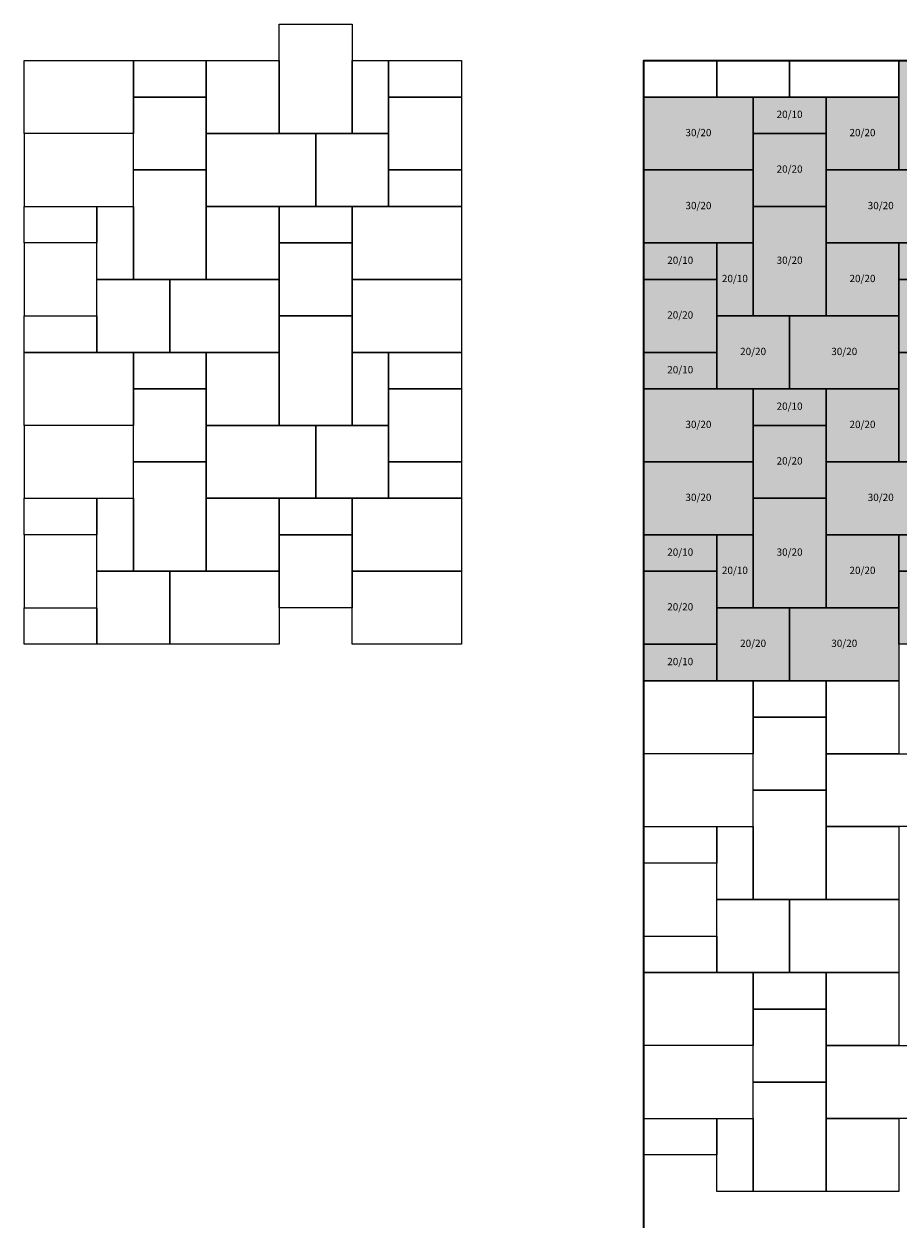
# Model space of a CAD drawing. Units: metres. Extents: x -1700 to 3700, y -3200 to 100.
# Drawn here: x -1700 to 700, y -3200 to 100 of the extents above; entities that cross this region are included whole.
import ezdxf

# ---------------------------------------------------------------- set-up
doc = ezdxf.new("R2010")
doc.units = ezdxf.units.M
doc.layers.add('BELÄGE', color=6, linetype='Continuous')
doc.layers.add('Betonwerksteine', color=7, linetype='Continuous', lineweight=25)
doc.styles.add('Calibri', font='calibri.ttf')

msp = doc.modelspace()

# ---------------------------------------------------------------- hatches: boundary and pattern name
at = {"layer": 'BELÄGE', "true_color": 0xcfd0d2}
h = msp.add_hatch(color=254, dxfattribs=at)
h.dxf.hatch_style = 1
h.paths.add_polyline_path([(300, -200), (500, -200), (500, -400), (300, -400)])
h.paths.add_polyline_path([(300, -200), (300, -100), (500, -100), (500, -200)])
h.paths.add_polyline_path([(300, -700), (300, -400), (500, -400), (500, -700)])
h.paths.add_polyline_path([(200, -500), (300, -500), (300, -700), (200, -700)])
h.paths.add_polyline_path([(0, -300), (300, -300), (300, -500), (0, -500)])
h.paths.add_polyline_path([(0, -100), (300, -100), (300, -300), (0, -300)])
h.paths.add_polyline_path([(0, -600), (200, -600), (200, -800), (0, -800)])
h.paths.add_polyline_path([(0, -600), (0, -500), (200, -500), (200, -600)])
h.paths.add_polyline_path([(300, -1000), (300, -900), (500, -900), (500, -1000)])
h.paths.add_polyline_path([(0, -900), (0, -800), (200, -800), (200, -900)])
h.paths.add_polyline_path([(200, -700), (400, -700), (400, -900), (200, -900)])
h.paths.add_polyline_path([(0, -900), (300, -900), (300, -1100), (0, -1100)])
h.paths.add_polyline_path([(300, -1500), (300, -1200), (500, -1200), (500, -1500)])
h.paths.add_polyline_path([(300, -1000), (500, -1000), (500, -1200), (300, -1200)])
h.paths.add_polyline_path([(200, -1300), (300, -1300), (300, -1500), (200, -1500)])
h.paths.add_polyline_path([(0, -1100), (300, -1100), (300, -1300), (0, -1300)])
h.paths.add_polyline_path([(0, -1400), (200, -1400), (200, -1600), (0, -1600)])
h.paths.add_polyline_path([(0, -1400), (0, -1300), (200, -1300), (200, -1400)])
h.paths.add_polyline_path([(200, -1500), (400, -1500), (400, -1700), (200, -1700)])
h.paths.add_polyline_path([(0, -1700), (0, -1600), (200, -1600), (200, -1700)])
h.paths.add_polyline_path([(400, -1500), (700, -1500), (700, -1700), (400, -1700)])
h.paths.add_polyline_path([(700, -1400), (700, -1300), (900, -1300), (900, -1400)])
h.paths.add_polyline_path([(700, -1400), (900, -1400), (900, -1600), (700, -1600)])
h.paths.add_polyline_path([(500, -1300), (700, -1300), (700, -1500), (500, -1500)])
h.paths.add_polyline_path([(800, -1100), (1000, -1100), (1000, -1300), (800, -1300)])
h.paths.add_polyline_path([(900, -900), (1000, -900), (1000, -1100), (900, -1100)])
h.paths.add_polyline_path([(500, -900), (700, -900), (700, -1100), (500, -1100)])
h.paths.add_polyline_path([(500, -1100), (800, -1100), (800, -1300), (500, -1300)])
h.paths.add_polyline_path([(700, -1100), (700, -800), (900, -800), (900, -1100)])
h.paths.add_polyline_path([(400, -700), (700, -700), (700, -900), (400, -900)])
h.paths.add_polyline_path([(700, -600), (700, -500), (900, -500), (900, -600)])
h.paths.add_polyline_path([(500, -500), (700, -500), (700, -700), (500, -700)])
h.paths.add_polyline_path([(700, -600), (900, -600), (900, -800), (700, -800)])
h.paths.add_polyline_path([(500, -300), (800, -300), (800, -500), (500, -500)])
h.paths.add_polyline_path([(900, -100), (1000, -100), (1000, -300), (900, -300)])
h.paths.add_polyline_path([(500, -100), (700, -100), (700, -300), (500, -300)])
h.paths.add_polyline_path([(700, -300), (700, 0), (900, 0), (900, -300)])
h.paths.add_polyline_path([(1000, -200), (1000, -100), (1200, -100), (1200, -200)])
h.paths.add_polyline_path([(1000, -500), (1000, -400), (1200, -400), (1200, -500)])
h.paths.add_polyline_path([(800, -300), (1000, -300), (1000, -500), (800, -500)])
h.paths.add_polyline_path([(1000, -1000), (1000, -900), (1200, -900), (1200, -1000)])
h.paths.add_polyline_path([(900, -700), (1200, -700), (1200, -900), (900, -900)])
h.paths.add_polyline_path([(1000, -1300), (1000, -1200), (1200, -1200), (1200, -1300)])
h.paths.add_polyline_path([(900, -1500), (1200, -1500), (1200, -1700), (900, -1700)])
h.paths.add_polyline_path([(1400, -1300), (1100, -1300), (1100, -1500), (1400, -1500)])
h.paths.add_polyline_path([(1500, -1000), (1300, -1000), (1300, -1200), (1500, -1200)])
h.paths.add_polyline_path([(1400, -500), (1100, -500), (1100, -700), (1400, -700)])
h.paths.add_polyline_path([(1500, -200), (1300, -200), (1300, -400), (1500, -400)])

# ---------------------------------------------------------------- linework, layer by layer
at = {"lineweight": 35}
msp.add_lwpolyline([(0, -3200), (0, 0), (3700, 0)], dxfattribs=at)
at = {"layer": 'Betonwerksteine'}
for points in [[(-1000, -200), (-1000, 100), (-800, 100), (-800, -200)], [(-1700, 0), (-1400, 0), (-1400, -200), (-1700, -200)], [(-1400, -100), (-1400, 0), (-1200, 0), (-1200, -100)], [(-1200, 0), (-1000, 0), (-1000, -200), (-1200, -200)], [(-800, 0), (-700, 0), (-700, -200), (-800, -200)], [(-700, -100), (-700, 0), (-500, 0), (-500, -100)], [(0, -100), (0, 0), (200, 0), (200, -100)], [(700, -300), (700, 0), (900, 0), (900, -300)], [(-1400, -100), (-1200, -100), (-1200, -300), (-1400, -300)], [(-700, -100), (-500, -100), (-500, -300), (-700, -300)], [(0, -100), (300, -100), (300, -300), (0, -300)], [(300, -200), (300, -100), (500, -100), (500, -200)], [(500, -100), (700, -100), (700, -300), (500, -300)], [(-1400, -200), (-1700, -200), (-1700, -400), (-1400, -400)], [(-1200, -200), (-900, -200), (-900, -400), (-1200, -400)], [(-900, -200), (-700, -200), (-700, -400), (-900, -400)], [(300, -200), (500, -200), (500, -400), (300, -400)], [(-1400, -600), (-1400, -300), (-1200, -300), (-1200, -600)], [(-700, -400), (-700, -300), (-500, -300), (-500, -400)], [(0, -300), (300, -300), (300, -500), (0, -500)], [(500, -300), (800, -300), (800, -500), (500, -500)], [(-1700, -500), (-1700, -400), (-1500, -400), (-1500, -500)], [(-1500, -400), (-1400, -400), (-1400, -600), (-1500, -600)], [(-1200, -400), (-1000, -400), (-1000, -600), (-1200, -600)], [(-1000, -500), (-1000, -400), (-800, -400), (-800, -500)], [(-800, -400), (-500, -400), (-500, -600), (-800, -600)], [(300, -700), (300, -400), (500, -400), (500, -700)], [(-1500, -500), (-1700, -500), (-1700, -700), (-1500, -700)], [(-1000, -500), (-800, -500), (-800, -700), (-1000, -700)], [(0, -600), (0, -500), (200, -500), (200, -600)], [(200, -500), (300, -500), (300, -700), (200, -700)], [(500, -500), (700, -500), (700, -700), (500, -700)], [(700, -600), (700, -500), (900, -500), (900, -600)], [(-1500, -600), (-1300, -600), (-1300, -800), (-1500, -800)], [(-1300, -600), (-1000, -600), (-1000, -800), (-1300, -800)], [(-800, -600), (-500, -600), (-500, -800), (-800, -800)], [(0, -600), (200, -600), (200, -800), (0, -800)], [(700, -600), (900, -600), (900, -800), (700, -800)], [(-1700, -800), (-1700, -700), (-1500, -700), (-1500, -800)], [(-1000, -1000), (-1000, -700), (-800, -700), (-800, -1000)], [(200, -700), (400, -700), (400, -900), (200, -900)], [(400, -700), (700, -700), (700, -900), (400, -900)], [(-1700, -800), (-1400, -800), (-1400, -1000), (-1700, -1000)], [(-1400, -900), (-1400, -800), (-1200, -800), (-1200, -900)], [(-1200, -800), (-1000, -800), (-1000, -1000), (-1200, -1000)], [(-800, -800), (-700, -800), (-700, -1000), (-800, -1000)], [(-700, -900), (-700, -800), (-500, -800), (-500, -900)], [(0, -900), (0, -800), (200, -800), (200, -900)], [(700, -1100), (700, -800), (900, -800), (900, -1100)], [(-1400, -900), (-1200, -900), (-1200, -1100), (-1400, -1100)], [(-700, -900), (-500, -900), (-500, -1100), (-700, -1100)], [(0, -900), (300, -900), (300, -1100), (0, -1100)], [(300, -1000), (300, -900), (500, -900), (500, -1000)], [(500, -900), (700, -900), (700, -1100), (500, -1100)], [(-1400, -1000), (-1700, -1000), (-1700, -1200), (-1400, -1200)], [(-1200, -1000), (-900, -1000), (-900, -1200), (-1200, -1200)], [(-900, -1000), (-700, -1000), (-700, -1200), (-900, -1200)], [(300, -1000), (500, -1000), (500, -1200), (300, -1200)], [(-1400, -1400), (-1400, -1100), (-1200, -1100), (-1200, -1400)], [(-700, -1200), (-700, -1100), (-500, -1100), (-500, -1200)], [(0, -1100), (300, -1100), (300, -1300), (0, -1300)], [(500, -1100), (800, -1100), (800, -1300), (500, -1300)], [(-1700, -1300), (-1700, -1200), (-1500, -1200), (-1500, -1300)], [(-1500, -1200), (-1400, -1200), (-1400, -1400), (-1500, -1400)], [(-1200, -1200), (-1000, -1200), (-1000, -1400), (-1200, -1400)], [(-1000, -1300), (-1000, -1200), (-800, -1200), (-800, -1300)], [(-800, -1200), (-500, -1200), (-500, -1400), (-800, -1400)], [(300, -1500), (300, -1200), (500, -1200), (500, -1500)], [(-1500, -1300), (-1700, -1300), (-1700, -1500), (-1500, -1500)], [(-1000, -1300), (-800, -1300), (-800, -1500), (-1000, -1500)], [(0, -1400), (0, -1300), (200, -1300), (200, -1400)], [(200, -1300), (300, -1300), (300, -1500), (200, -1500)], [(500, -1300), (700, -1300), (700, -1500), (500, -1500)], [(700, -1400), (700, -1300), (900, -1300), (900, -1400)], [(-1500, -1400), (-1300, -1400), (-1300, -1600), (-1500, -1600)], [(-1300, -1400), (-1000, -1400), (-1000, -1600), (-1300, -1600)], [(-800, -1400), (-500, -1400), (-500, -1600), (-800, -1600)], [(0, -1400), (200, -1400), (200, -1600), (0, -1600)], [(700, -1400), (900, -1400), (900, -1600), (700, -1600)], [(-1700, -1600), (-1700, -1500), (-1500, -1500), (-1500, -1600)], [(200, -1500), (400, -1500), (400, -1700), (200, -1700)], [(400, -1500), (700, -1500), (700, -1700), (400, -1700)], [(0, -1700), (0, -1600), (200, -1600), (200, -1700)], [(0, -1700), (300, -1700), (300, -1900), (0, -1900)], [(300, -1800), (300, -1700), (500, -1700), (500, -1800)], [(500, -1700), (700, -1700), (700, -1900), (500, -1900)], [(300, -1800), (500, -1800), (500, -2000), (300, -2000)], [(300, -1900), (0, -1900), (0, -2100), (300, -2100)], [(500, -1900), (800, -1900), (800, -2100), (500, -2100)], [(300, -2300), (300, -2000), (500, -2000), (500, -2300)], [(0, -2200), (0, -2100), (200, -2100), (200, -2200)], [(200, -2100), (300, -2100), (300, -2300), (200, -2300)], [(500, -2100), (700, -2100), (700, -2300), (500, -2300)], [(200, -2200), (0, -2200), (0, -2400), (200, -2400)], [(200, -2300), (400, -2300), (400, -2500), (200, -2500)], [(400, -2300), (700, -2300), (700, -2500), (400, -2500)], [(0, -2500), (0, -2400), (200, -2400), (200, -2500)], [(0, -2500), (300, -2500), (300, -2700), (0, -2700)], [(300, -2600), (300, -2500), (500, -2500), (500, -2600)], [(500, -2500), (700, -2500), (700, -2700), (500, -2700)], [(300, -2600), (500, -2600), (500, -2800), (300, -2800)], [(300, -2700), (0, -2700), (0, -2900), (300, -2900)], [(500, -2700), (800, -2700), (800, -2900), (500, -2900)], [(300, -3100), (300, -2800), (500, -2800), (500, -3100)], [(0, -3000), (0, -2900), (200, -2900), (200, -3000)], [(200, -2900), (300, -2900), (300, -3100), (200, -3100)], [(500, -2900), (700, -2900), (700, -3100), (500, -3100)]]:
    msp.add_lwpolyline(points, close=True, dxfattribs=at)
for points in [[(400, 0), (400, -100), (200, -100), (200, 0)], [(700, 0), (700, -100), (400, -100), (400, 0)], [(200, -3100), (200, -3000), (0, -3000), (0, -3100)]]:
    msp.add_lwpolyline(points, dxfattribs=at)

# ---------------------------------------------------------------- texts
at = {"layer": 'Betonwerksteine', "char_height": 20, "attachment_point": 5, "style": 'Calibri'}
for s, insert, width in [('20/10', (400, -150), 200), ('30/20', (150, -200), 300), ('20/20', (600, -200), 200), ('20/20', (400, -300), 200), ('30/20', (150, -400), 300), ('30/20', (650, -400), 300), ('20/10', (100, -550), 200), ('30/20', (400, -550), 200), ('20/10', (250, -600), 100), ('20/20', (600, -600), 200), ('20/20', (100, -700), 200), ('20/20', (300, -800), 200), ('30/20', (550, -800), 300), ('20/10', (100, -850), 200), ('20/10', (400, -950), 200), ('30/20', (150, -1000), 300), ('20/20', (600, -1000), 200), ('20/20', (400, -1100), 200), ('30/20', (150, -1200), 300), ('30/20', (650, -1200), 300), ('20/10', (100, -1350), 200), ('30/20', (400, -1350), 200), ('20/10', (250, -1400), 100), ('20/20', (600, -1400), 200), ('20/20', (100, -1500), 200), ('20/20', (300, -1600), 200), ('30/20', (550, -1600), 300), ('20/10', (100, -1650), 200)]:
    msp.add_mtext(s, dxfattribs=dict(at, insert=insert, width=width))

doc.saveas('drawing.dxf')
